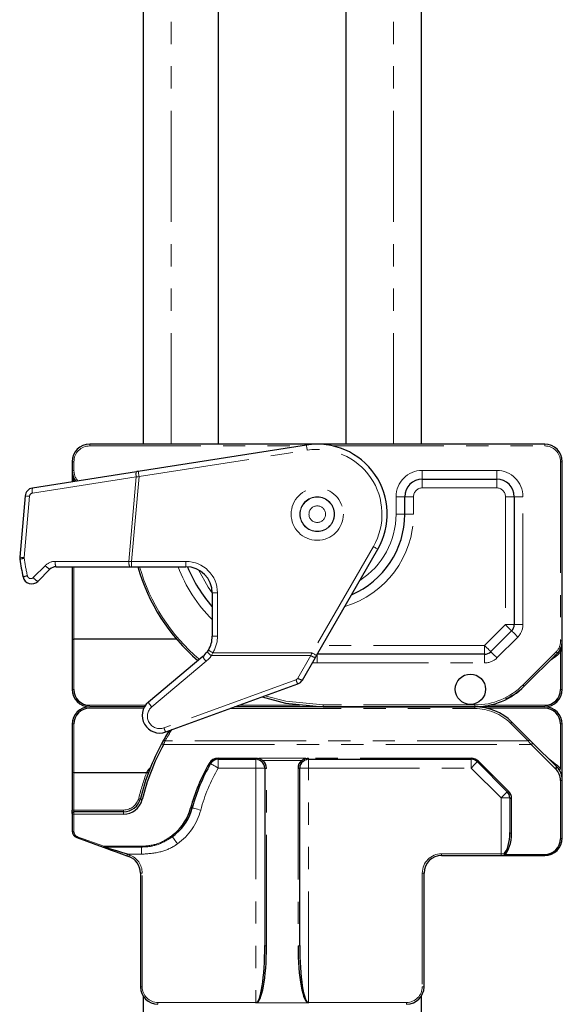
# Model space of a CAD drawing. Units: millimetres. Extents: x -358 to 594, y -539 to 780.
# Drawn here: x -250 to -219, y 668 to 724 of the extents above; entities that cross this region are included whole.
import ezdxf

# ---------------------------------------------------------------- set-up
doc = ezdxf.new("R2010")
doc.units = ezdxf.units.MM
doc.linetypes.add('PHANTOM', pattern=[12.7, 6.35, -1.27, 1.27, -1.27, 1.27, -1.27])

msp = doc.modelspace()

# ---------------------------------------------------------------- linework, layer by layer
at = {"color": 7, "linetype": 'Continuous', "lineweight": 30}
for p, q in [((-243.243, 755.803), (-243.243, 699.62)), ((-238.943, 699.62), (-238.943, 755.803)), ((-231.643, 699.62), (-231.643, 755.803)), ((-227.343, 699.62), (-227.343, 755.803)), ((-220.293, 699.62), (-246.293, 699.62)), ((-233.914, 699.572), (-243.518, 698.064)), ((-247.293, 698.62), (-247.293, 698.12)), ((-247.293, 698.12), (-247.293, 697.471)), ((-219.293, 688.378), (-219.293, 698.62)), ((-243.629, 698.046), (-249.564, 697.114)), ((-227.293, 697.62), (-223.043, 697.62)), ((-249.985, 696.664), (-250.291, 693.164)), ((-228.293, 695.62), (-228.293, 696.62)), ((-222.043, 696.62), (-222.043, 689.31)), ((-233.334, 687.549), (-229.829, 693.62)), ((-249.26, 691.783), (-248.569, 692.474)), ((-248.216, 692.62), (-244.005, 692.62)), ((-247.293, 692.62), (-247.293, 688.489)), ((-244.005, 692.62), (-243.896, 692.62)), ((-243.896, 692.62), (-240.793, 692.62)), ((-239.293, 691.12), (-239.293, 688.643)), ((-222.189, 688.956), (-223.379, 687.767)), ((-247.293, 688.489), (-247.193, 688.479)), ((-247.293, 688.489), (-247.293, 685.62)), ((-241.329, 688.479), (-247.193, 688.479)), ((-219.293, 685.62), (-219.293, 688.378)), ((-239.829, 687.494), (-242.936, 684.887)), ((-239.516, 687.856), (-239.576, 687.765)), ((-234.144, 686.147), (-233.397, 687.44)), ((-223.732, 687.62), (-233.293, 687.62)), ((-221.465, 685.792), (-219.586, 687.671)), ((-241.951, 683.181), (-234.406, 685.927)), ((-243.159, 684.62), (-246.293, 684.62)), ((-224.293, 684.62), (-237.995, 684.62)), ((-232.963, 684.62), (-224.293, 684.62)), ((-220.293, 684.62), (-224.293, 684.62)), ((-247.293, 683.62), (-247.293, 680.853)), ((-221.165, 682.736), (-222.172, 683.742)), ((-219.293, 680.449), (-219.293, 683.62)), ((-242.113, 682.624), (-241.793, 683.192)), ((-241.755, 683.252), (-241.793, 683.192)), ((-242.074, 682.714), (-242.167, 682.543)), ((-219.633, 681.203), (-220.996, 682.566)), ((-238.953, 681.62), (-236.793, 681.62)), ((-236.69, 681.61), (-236.591, 681.578)), ((-236.591, 681.578), (-236.467, 681.5)), ((-234.119, 681.5), (-233.995, 681.578)), ((-233.995, 681.578), (-233.896, 681.61)), ((-233.793, 681.62), (-224.5, 681.62)), ((-224.147, 681.474), (-222.439, 679.767)), ((-247.193, 680.863), (-247.293, 680.853)), ((-247.293, 680.853), (-247.293, 678.72)), ((-247.193, 680.863), (-243.039, 680.863)), ((-243.032, 680.862), (-243.039, 680.863)), ((-236.293, 681.12), (-236.293, 670.974)), ((-234.293, 670.974), (-234.293, 681.12)), ((-219.293, 677.12), (-219.293, 680.449)), ((-222.293, 679.413), (-222.293, 677.429)), ((-247.293, 678.52), (-247.293, 678.72)), ((-247.293, 678.52), (-247.293, 677.52)), ((-244.364, 678.62), (-247.193, 678.62)), ((-241.432, 677.387), (-241.625, 677.228)), ((-247.03, 677.144), (-245.518, 676.594)), ((-244.171, 676.104), (-244.051, 676.06)), ((-226.193, 676.12), (-222.793, 676.12)), ((-222.793, 676.12), (-222.588, 676.12)), ((-222.588, 676.12), (-220.293, 676.12)), ((-243.393, 675.12), (-243.393, 668.62)), ((-227.193, 668.62), (-227.193, 675.12)), ((-243.243, 668.094), (-243.243, 507.62)), ((-227.343, 507.62), (-227.343, 668.094))]:
    msp.add_line(p, q, dxfattribs=at)
at = {"color": 8, "linetype": 'PHANTOM', "lineweight": 0}
for p, q in [((-241.643, 699.62), (-241.643, 755.803)), ((-228.943, 699.62), (-228.943, 755.803)), ((-246.293, 699.62), (-246.293, 699.52)), ((-246.293, 699.52), (-234.242, 699.52)), ((-243.472, 697.767), (-233.867, 699.276)), ((-232.404, 699.52), (-220.293, 699.52)), ((-220.293, 699.62), (-220.293, 699.52)), ((-247.293, 698.62), (-247.193, 698.62)), ((-247.293, 698.12), (-247.193, 698.12)), ((-247.193, 698.12), (-247.193, 698.62)), ((-227.293, 697.62), (-227.293, 698.12)), ((-223.043, 698.12), (-227.293, 698.12)), ((-223.043, 697.62), (-223.043, 698.12)), ((-219.393, 698.62), (-219.393, 688.378)), ((-219.393, 698.62), (-219.293, 698.62)), ((-249.565, 696.822), (-243.63, 697.754)), ((-243.63, 697.754), (-244.052, 692.925)), ((-243.896, 692.92), (-243.472, 697.767)), ((-227.293, 697.12), (-227.293, 697.62)), ((-223.043, 697.62), (-223.043, 697.12)), ((-247.193, 697.487), (-247.193, 697.488)), ((-227.293, 697.12), (-223.043, 697.12)), ((-250.039, 693.142), (-249.733, 696.642)), ((-228.793, 696.62), (-228.793, 695.62)), ((-228.793, 696.62), (-228.293, 696.62)), ((-227.793, 696.62), (-228.293, 696.62)), ((-227.793, 695.62), (-227.793, 696.62)), ((-222.543, 696.62), (-222.543, 689.31)), ((-222.043, 696.62), (-222.543, 696.62)), ((-222.043, 696.62), (-221.543, 696.62)), ((-221.543, 689.31), (-221.543, 696.62)), ((-228.793, 695.62), (-228.293, 695.62)), ((-227.793, 695.62), (-228.293, 695.62)), ((-230.089, 693.77), (-233.594, 687.699)), ((-248.828, 692.69), (-249.519, 691.999)), ((-244.052, 692.925), (-248.262, 692.925)), ((-247.193, 688.479), (-247.193, 692.62)), ((-240.793, 692.92), (-243.896, 692.92)), ((-243.896, 692.92), (-243.896, 692.62)), ((-240.793, 692.62), (-240.793, 692.92)), ((-239.293, 691.12), (-238.993, 691.12)), ((-238.993, 688.643), (-238.993, 691.12)), ((-222.543, 689.31), (-223.732, 688.12)), ((-222.043, 689.31), (-222.543, 689.31)), ((-222.043, 689.31), (-221.543, 689.31)), ((-239.293, 688.643), (-238.993, 688.643)), ((-223.025, 687.413), (-221.836, 688.603)), ((-247.193, 685.601), (-247.193, 688.479)), ((-223.732, 688.12), (-233.004, 688.12)), ((-223.732, 687.62), (-223.732, 688.12)), ((-219.393, 688.378), (-219.293, 688.378)), ((-239.333, 687.543), (-239.26, 687.699)), ((-239.333, 687.543), (-233.657, 687.543)), ((-233.594, 687.699), (-239.26, 687.699)), ((-233.657, 687.543), (-234.404, 686.25)), ((-233.293, 687.62), (-233.293, 687.12)), ((-223.732, 687.62), (-223.732, 687.12)), ((-219.657, 687.741), (-221.535, 685.863)), ((-219.995, 687.262), (-219.66, 687.497)), ((-219.393, 687.764), (-219.393, 685.601)), ((-242.743, 684.61), (-239.636, 687.217)), ((-233.579, 687.125), (-233.293, 687.12)), ((-233.293, 687.12), (-223.732, 687.12)), ((-234.508, 686.162), (-242.054, 683.416)), ((-243.107, 684.701), (-246.293, 684.701)), ((-234.295, 684.701), (-237.773, 684.701)), ((-232.963, 684.72), (-232.963, 684.62)), ((-224.293, 684.72), (-232.963, 684.72)), ((-224.293, 684.72), (-224.293, 684.62)), ((-224.293, 684.52), (-224.293, 684.62)), ((-220.293, 684.701), (-223.493, 684.701)), ((-246.293, 684.54), (-243.201, 684.54)), ((-238.27, 684.52), (-224.293, 684.52)), ((-223.603, 684.54), (-220.293, 684.54)), ((-247.193, 680.863), (-247.193, 683.64)), ((-222.242, 683.671), (-221.236, 682.665)), ((-219.393, 683.64), (-219.393, 681.062)), ((-241.708, 683.14), (-241.594, 683.311)), ((-242.079, 682.454), (-221.067, 682.454)), ((-221.236, 682.665), (-241.986, 682.665)), ((-221.067, 682.454), (-219.704, 681.09)), ((-236.793, 681.678), (-238.953, 681.678)), ((-238.953, 681.678), (-238.953, 681.62)), ((-238.953, 681.12), (-238.953, 681.62)), ((-236.793, 681.678), (-236.793, 681.62)), ((-236.793, 681.62), (-236.793, 681.12)), ((-236.55, 681.636), (-236.67, 681.665)), ((-234.036, 681.678), (-236.55, 681.678)), ((-236.55, 681.678), (-236.55, 681.636)), ((-236.402, 681.558), (-236.55, 681.636)), ((-236.402, 681.558), (-234.184, 681.558)), ((-234.036, 681.636), (-234.184, 681.558)), ((-234.036, 681.678), (-234.036, 681.636)), ((-233.916, 681.665), (-234.036, 681.636)), ((-224.5, 681.678), (-233.793, 681.678)), ((-233.793, 681.62), (-233.793, 681.678)), ((-233.793, 681.12), (-233.793, 681.62)), ((-224.5, 681.62), (-224.5, 681.678)), ((-224.5, 681.12), (-224.5, 681.62)), ((-222.369, 679.795), (-224.076, 681.502)), ((-219.625, 681.303), (-220.085, 681.655)), ((-247.193, 678.72), (-247.193, 680.863)), ((-238.953, 681.12), (-236.793, 681.12)), ((-236.793, 681.12), (-236.793, 667.72)), ((-236.793, 681.12), (-236.293, 681.12)), ((-236.193, 670.956), (-236.193, 681.102)), ((-234.393, 681.102), (-234.393, 670.956)), ((-234.293, 681.12), (-233.793, 681.12)), ((-233.793, 667.72), (-233.793, 681.12)), ((-233.793, 681.12), (-224.5, 681.12)), ((-224.5, 681.12), (-222.793, 679.413)), ((-219.704, 681.09), (-219.678, 681.063)), ((-219.393, 680.407), (-219.393, 677.078)), ((-243.491, 679.403), (-243.394, 679.379)), ((-222.793, 679.413), (-222.793, 676.22)), ((-222.793, 679.413), (-222.293, 679.413)), ((-222.193, 677.387), (-222.193, 679.371)), ((-247.193, 678.72), (-247.293, 678.72)), ((-247.193, 678.62), (-247.193, 678.72)), ((-244.364, 678.72), (-247.193, 678.72)), ((-247.193, 678.62), (-247.193, 678.478)), ((-247.193, 678.478), (-244.364, 678.478)), ((-247.193, 677.478), (-247.193, 678.478)), ((-244.364, 678.62), (-244.364, 678.72)), ((-244.364, 678.62), (-244.364, 678.478)), ((-245.484, 676.646), (-246.996, 677.196)), ((-243.331, 676.646), (-245.484, 676.646)), ((-245.484, 676.606), (-245.484, 676.646)), ((-245.484, 676.606), (-243.331, 676.606)), ((-244.136, 676.198), (-243.331, 676.198)), ((-244.017, 676.154), (-244.136, 676.198)), ((-243.331, 676.606), (-243.331, 676.646)), ((-243.331, 676.198), (-243.331, 676.606)), ((-222.793, 676.22), (-226.193, 676.22)), ((-226.193, 676.12), (-226.193, 676.22)), ((-222.622, 676.22), (-222.793, 676.22)), ((-222.793, 676.22), (-222.793, 676.12)), ((-220.293, 676.178), (-222.588, 676.178)), ((-222.588, 676.12), (-222.588, 676.178)), ((-220.293, 676.12), (-220.293, 676.178)), ((-243.393, 675.12), (-243.293, 675.12)), ((-243.293, 668.62), (-243.293, 675.12)), ((-227.293, 675.12), (-227.293, 668.62)), ((-227.193, 675.12), (-227.293, 675.12)), ((-243.393, 668.62), (-243.293, 668.62)), ((-227.193, 668.62), (-227.293, 668.62)), ((-236.793, 667.72), (-242.393, 667.72)), ((-242.393, 667.62), (-242.393, 667.72)), ((-236.793, 667.72), (-236.793, 667.702)), ((-236.793, 667.702), (-233.793, 667.702)), ((-233.793, 667.702), (-233.793, 667.72)), ((-228.193, 667.72), (-233.793, 667.72)), ((-228.193, 667.62), (-228.193, 667.72))]:
    msp.add_line(p, q, dxfattribs=at)
at = {"color": 8, "linetype": 'PHANTOM', "lineweight": 0, "flags": 128}
for points in [[(-233.867, 699.276), (-233.876, 699.333), (-233.885, 699.389), (-233.893, 699.44), (-233.9, 699.485), (-233.906, 699.522), (-233.91, 699.549), (-233.913, 699.566), (-233.914, 699.572)], [(-243.472, 697.767), (-243.481, 697.825), (-243.489, 697.881), (-243.497, 697.932), (-243.504, 697.977), (-243.51, 698.014), (-243.514, 698.041), (-243.517, 698.058), (-243.518, 698.064)], [(-247.111, 697.545), (-247.113, 697.544), (-247.117, 697.541), (-247.125, 697.536), (-247.135, 697.529), (-247.148, 697.52), (-247.162, 697.51), (-247.177, 697.499), (-247.193, 697.488)], [(-243.63, 697.754), (-243.577, 697.759), (-243.524, 697.763), (-243.472, 697.767)], [(-249.733, 696.642), (-249.784, 696.646), (-249.832, 696.651), (-249.876, 696.654), (-249.913, 696.658), (-249.944, 696.66), (-249.966, 696.662), (-249.98, 696.664), (-249.985, 696.664)], [(-229.829, 693.62), (-229.834, 693.623), (-229.849, 693.632), (-229.873, 693.646), (-229.905, 693.664), (-229.944, 693.687), (-229.989, 693.713), (-230.038, 693.741), (-230.089, 693.77)], [(-250.039, 693.142), (-250.09, 693.146), (-250.138, 693.151), (-250.182, 693.154), (-250.22, 693.158), (-250.25, 693.16), (-250.273, 693.162), (-250.286, 693.164), (-250.291, 693.164)], [(-243.896, 692.92), (-243.948, 692.922), (-244, 692.923), (-244.052, 692.925)], [(-239.293, 691.12), (-239.529, 691.454), (-240.087, 692.444)], [(-222.189, 688.956), (-222.196, 688.963), (-222.216, 688.983), (-222.249, 689.016), (-222.293, 689.06), (-222.347, 689.113), (-222.408, 689.175), (-222.474, 689.241), (-222.543, 689.31)], [(-222.189, 688.956), (-222.183, 688.949), (-222.163, 688.929), (-222.13, 688.897), (-222.086, 688.853), (-222.032, 688.799), (-221.971, 688.738), (-221.905, 688.672), (-221.836, 688.603)], [(-223.379, 687.767), (-223.386, 687.774), (-223.406, 687.794), (-223.438, 687.826), (-223.482, 687.87), (-223.536, 687.924), (-223.597, 687.985), (-223.663, 688.051), (-223.732, 688.12)], [(-239.516, 687.856), (-239.511, 687.853), (-239.496, 687.844), (-239.473, 687.83), (-239.441, 687.81), (-239.402, 687.787), (-239.358, 687.759), (-239.31, 687.73), (-239.26, 687.699)], [(-233.594, 687.699), (-233.615, 687.647), (-233.636, 687.595), (-233.657, 687.543)], [(-233.334, 687.549), (-233.339, 687.552), (-233.354, 687.561), (-233.378, 687.574), (-233.41, 687.593), (-233.45, 687.616), (-233.495, 687.642), (-233.543, 687.67), (-233.594, 687.699)], [(-223.379, 687.767), (-223.372, 687.76), (-223.352, 687.74), (-223.319, 687.707), (-223.275, 687.663), (-223.222, 687.61), (-223.161, 687.549), (-223.094, 687.482), (-223.025, 687.413)], [(-219.657, 687.741), (-219.643, 687.728), (-219.63, 687.714), (-219.617, 687.702), (-219.607, 687.691), (-219.598, 687.683), (-219.591, 687.676), (-219.587, 687.672), (-219.586, 687.671)], [(-221.535, 685.863), (-221.522, 685.849), (-221.508, 685.836), (-221.496, 685.823), (-221.485, 685.813), (-221.477, 685.804), (-221.47, 685.797), (-221.466, 685.793), (-221.465, 685.792)], [(-232.963, 684.72), (-235.09, 684.93), (-236.291, 685.241)], [(-222.242, 683.671), (-222.229, 683.685), (-222.215, 683.698), (-222.203, 683.71), (-222.192, 683.721), (-222.184, 683.73), (-222.177, 683.736), (-222.173, 683.74), (-222.172, 683.742)], [(-241.708, 683.14), (-241.724, 683.15), (-241.74, 683.16), (-241.755, 683.169), (-241.768, 683.177), (-241.778, 683.183), (-241.786, 683.188), (-241.791, 683.191), (-241.793, 683.192)], [(-242.167, 682.543), (-242.169, 682.535), (-242.166, 682.524), (-242.16, 682.513), (-242.149, 682.5), (-242.135, 682.487), (-242.118, 682.475), (-242.099, 682.463), (-242.079, 682.454)], [(-241.986, 682.665), (-242.003, 682.674), (-242.02, 682.684), (-242.035, 682.692), (-242.048, 682.699), (-242.059, 682.705), (-242.067, 682.71), (-242.072, 682.713), (-242.074, 682.714)], [(-221.165, 682.736), (-221.167, 682.734), (-221.171, 682.73), (-221.177, 682.724), (-221.186, 682.715), (-221.197, 682.704), (-221.209, 682.692), (-221.222, 682.679), (-221.236, 682.665)], [(-221.236, 682.665), (-221.178, 682.592), (-221.121, 682.521), (-221.067, 682.454)], [(-220.996, 682.566), (-220.993, 682.559), (-220.994, 682.549), (-220.999, 682.535), (-221.007, 682.52), (-221.019, 682.503), (-221.034, 682.486), (-221.05, 682.469), (-221.067, 682.454)], [(-239.473, 681.378), (-239.458, 681.372), (-239.443, 681.367), (-239.43, 681.363), (-239.417, 681.361), (-239.406, 681.361), (-239.397, 681.363), (-239.391, 681.366), (-239.386, 681.37)], [(-238.953, 681.12), (-239.038, 681.169), (-239.119, 681.216), (-239.194, 681.259), (-239.259, 681.297), (-239.313, 681.328), (-239.353, 681.351), (-239.378, 681.366), (-239.386, 681.37)], [(-224.5, 681.12), (-224.431, 681.189), (-224.365, 681.256), (-224.304, 681.317), (-224.25, 681.37), (-224.206, 681.414), (-224.173, 681.447), (-224.153, 681.467), (-224.147, 681.474)], [(-224.147, 681.474), (-224.142, 681.471), (-224.136, 681.471), (-224.129, 681.472), (-224.12, 681.475), (-224.11, 681.479), (-224.099, 681.486), (-224.088, 681.493), (-224.076, 681.502)], [(-219.633, 681.203), (-219.63, 681.196), (-219.631, 681.186), (-219.636, 681.172), (-219.644, 681.157), (-219.656, 681.14), (-219.671, 681.122), (-219.687, 681.106), (-219.704, 681.09)], [(-219.629, 681.199), (-219.627, 681.196), (-219.626, 681.186), (-219.63, 681.173), (-219.638, 681.158), (-219.651, 681.14), (-219.667, 681.123), (-219.685, 681.106), (-219.704, 681.09)], [(-219.609, 681.179), (-219.606, 681.172), (-219.607, 681.161), (-219.611, 681.148), (-219.62, 681.132), (-219.631, 681.114), (-219.645, 681.097), (-219.661, 681.079), (-219.678, 681.063)], [(-219.293, 680.449), (-219.295, 680.441), (-219.301, 680.433), (-219.31, 680.425), (-219.322, 680.419), (-219.337, 680.414), (-219.355, 680.41), (-219.374, 680.407), (-219.393, 680.407)], [(-222.793, 679.413), (-222.724, 679.482), (-222.658, 679.549), (-222.597, 679.61), (-222.543, 679.663), (-222.499, 679.707), (-222.466, 679.74), (-222.446, 679.76), (-222.439, 679.767)], [(-222.439, 679.767), (-222.435, 679.764), (-222.429, 679.764), (-222.422, 679.765), (-222.413, 679.768), (-222.403, 679.772), (-222.392, 679.778), (-222.38, 679.786), (-222.369, 679.795)], [(-243.394, 679.379), (-243.394, 679.37), (-243.39, 679.361), (-243.381, 679.351), (-243.369, 679.341), (-243.354, 679.332), (-243.336, 679.324), (-243.317, 679.318), (-243.297, 679.313)], [(-222.293, 679.413), (-222.291, 679.405), (-222.285, 679.397), (-222.276, 679.39), (-222.264, 679.383), (-222.249, 679.378), (-222.231, 679.374), (-222.213, 679.372), (-222.193, 679.371)], [(-247.293, 678.52), (-247.291, 678.512), (-247.285, 678.504), (-247.276, 678.497), (-247.264, 678.491), (-247.249, 678.485), (-247.231, 678.481), (-247.213, 678.479), (-247.193, 678.478)], [(-240.434, 678.843), (-240.438, 678.836), (-240.444, 678.83), (-240.454, 678.826), (-240.466, 678.823), (-240.48, 678.821), (-240.496, 678.821), (-240.513, 678.823), (-240.531, 678.826)], [(-239.951, 678.713), (-240.045, 678.738), (-240.136, 678.763), (-240.219, 678.785), (-240.293, 678.805), (-240.353, 678.821), (-240.397, 678.833), (-240.425, 678.84), (-240.434, 678.843)], [(-247.293, 677.52), (-247.291, 677.512), (-247.285, 677.504), (-247.276, 677.497), (-247.264, 677.49), (-247.249, 677.485), (-247.231, 677.481), (-247.213, 677.479), (-247.193, 677.478)], [(-241.366, 677.354), (-241.37, 677.352), (-241.376, 677.352), (-241.383, 677.353), (-241.391, 677.357), (-241.401, 677.362), (-241.411, 677.369), (-241.421, 677.377), (-241.432, 677.387)], [(-222.293, 677.429), (-222.291, 677.421), (-222.285, 677.413), (-222.276, 677.406), (-222.264, 677.399), (-222.249, 677.394), (-222.231, 677.39), (-222.213, 677.388), (-222.193, 677.387)], [(-241.275, 676.788), (-241.328, 676.861), (-241.379, 676.931), (-241.427, 676.997), (-241.47, 677.056), (-241.506, 677.106), (-241.535, 677.146), (-241.555, 677.174), (-241.567, 677.19)], [(-219.293, 677.12), (-219.295, 677.112), (-219.301, 677.104), (-219.31, 677.097), (-219.322, 677.091), (-219.337, 677.085), (-219.355, 677.081), (-219.374, 677.079), (-219.393, 677.078)], [(-244.171, 676.104), (-244.17, 676.105), (-244.168, 676.111), (-244.165, 676.119), (-244.161, 676.131), (-244.155, 676.145), (-244.149, 676.162), (-244.143, 676.179), (-244.136, 676.198)], [(-244.051, 676.06), (-244.05, 676.062), (-244.048, 676.067), (-244.045, 676.076), (-244.041, 676.088), (-244.036, 676.102), (-244.03, 676.118), (-244.023, 676.136), (-244.017, 676.154)], [(-222.622, 676.22), (-222.621, 676.201), (-222.619, 676.182), (-222.616, 676.165), (-222.612, 676.15), (-222.607, 676.137), (-222.601, 676.128), (-222.594, 676.122), (-222.588, 676.12)]]:
    msp.add_lwpolyline(points, dxfattribs=at)
at = {"color": 7, "linetype": 'Continuous', "lineweight": 30, "flags": 128}
for points in [[(-243.518, 698.064), (-243.555, 698.058), (-243.593, 698.052), (-243.629, 698.046)], [(-233.397, 687.44), (-233.376, 687.476), (-233.355, 687.513), (-233.334, 687.549)], [(-236.443, 685.185), (-235.109, 684.832), (-232.963, 684.62)], [(-220.996, 682.566), (-221.051, 682.621), (-221.107, 682.678), (-221.165, 682.736)], [(-245.518, 676.594), (-245.313, 676.519), (-245.066, 676.429), (-244.786, 676.328), (-244.484, 676.218), (-244.171, 676.104)], [(-244.136, 676.198), (-244.45, 676.293), (-244.752, 676.384), (-245.032, 676.469), (-245.279, 676.544), (-245.484, 676.606)]]:
    msp.add_lwpolyline(points, dxfattribs=at)
at = {"color": 8, "linetype": 'PHANTOM', "lineweight": 0}
for radius in [1.491, 0.991, 0.974, 0.474]:
    msp.add_circle((-233.293, 695.62), radius, dxfattribs=at)
at = {"color": 7, "linetype": 'Continuous', "lineweight": 30}
msp.add_circle((-224.543, 685.62), 0.866, dxfattribs=at)
for centre, radius, start, end in [((-246.293, 698.62), 1, 90, 180), ((-233.293, 695.62), 4, 330, 98.9242), ((-220.293, 698.62), 1, 0, 90), ((-246.293, 698.12), 1, 180, 218.0282), ((-227.293, 696.62), 1, 90, 180), ((-223.043, 696.62), 1, 0, 90), ((-249.487, 696.62), 0.5, 98.9242, 175), ((-233.293, 695.62), 5, 293.1301, 0), ((-249.793, 693.12), 0.5, 175, 188.6156), ((-233.293, 695.62), 17.188, 188.6156, 192.0494), ((-248.216, 692.12), 0.5, 90, 135), ((-232.963, 695.62), 11, 195.8266, 229.483), ((-240.793, 691.12), 1.5, 0, 90), ((-233.293, 695.62), 8, 202.0428, 221.4096), ((-249.614, 692.137), 0.5, 192.0494, 315), ((-222.543, 689.31), 0.5, 315, 0), ((-240.793, 688.643), 1.5, 328.3891, 0), ((-220.293, 688.378), 1, 315, 0), ((-240.793, 688.643), 1.5, 310, 324.1982), ((-223.732, 688.12), 0.5, 270, 315), ((-220.293, 688.378), 1, 305.1268, 324.9032), ((-234.577, 686.397), 0.5, 290, 330), ((-224.293, 688.62), 4, 270, 315), ((-246.293, 685.62), 1, 180, 270), ((-246.293, 685.601), 0.9, 180, 270), ((-220.293, 685.62), 1, 270, 0), ((-220.293, 685.601), 0.9, 270, 0), ((-246.293, 683.62), 1, 90, 180), ((-242.293, 684.12), 1, 130, 290), ((-224.293, 681.62), 3, 45, 90), ((-220.293, 683.62), 1, 0, 90), ((-246.293, 683.64), 0.9, 90, 180), ((-220.293, 683.64), 0.9, 0, 90), ((-230.293, 676.12), 13.5, 148.4119, 150.7655), ((-230.293, 676.12), 13.5, 151.5905, 166.032), ((-230.293, 676.078), 13.4, 151.5905, 166.032), ((-230.293, 676.078), 10.6, 150, 164.9739), ((-230.293, 676.12), 10.5, 150, 164.9739), ((-238.953, 681.078), 0.6, 90, 150), ((-238.953, 681.12), 0.5, 90, 150), ((-236.793, 681.12), 0.5, 78.153, 90), ((-236.793, 681.12), 0.5, 0, 49.3688), ((-236.793, 681.102), 0.6, 0, 49.3688), ((-233.793, 681.102), 0.6, 130.6312, 180), ((-233.793, 681.12), 0.5, 130.6312, 180), ((-233.793, 681.12), 0.5, 90, 101.847), ((-224.5, 681.078), 0.6, 45, 90), ((-224.5, 681.12), 0.5, 45, 90), ((-219.704, 681.133), 0.1, 41.5462, 45), ((-242.464, 680.668), 0.6, 126.46, 159.4327), ((-220.293, 680.407), 0.9, 0, 46.8639), ((-220.293, 680.449), 1, 0, 46.8639), ((-222.793, 679.413), 0.5, 0, 45), ((-222.793, 679.371), 0.6, 0, 45), ((-244.364, 679.62), 1, 270, 346.032), ((-244.364, 679.578), 1.1, 270, 346.032), ((-247.193, 678.52), 0.1, 90, 180), ((-243.331, 679.578), 2.9, 310.9256, 344.9739), ((-243.331, 679.62), 3, 310.9256, 344.9739), ((-246.893, 677.52), 0.4, 180, 250), ((-220.293, 677.12), 1, 270, 0), ((-220.293, 677.078), 0.9, 270, 0), ((-244.393, 675.12), 1, 0, 70), ((-226.193, 675.12), 1, 90, 180), ((-242.393, 668.62), 1, 180, 270), ((-228.193, 668.62), 1, 270, 0)]:
    msp.add_arc(centre, radius, start, end, dxfattribs=at)
at = {"color": 8, "linetype": 'PHANTOM', "lineweight": 0}
for centre, radius, start, end in [((-246.293, 698.62), 0.9, 90, 180), ((-233.293, 695.62), 3.7, 330, 98.9242), ((-220.293, 698.62), 0.9, 0, 90), ((-246.293, 698.12), 0.9, 180, 221.6378), ((-227.293, 696.62), 1.5, 90, 180), ((-223.043, 696.62), 1.5, 0, 90), ((-243.143, 697.9), 0.508, 163.2432, 196.6731), ((-249.078, 696.968), 0.508, 163.2423, 196.6741), ((-227.293, 696.62), 0.5, 90, 180), ((-223.043, 696.62), 0.5, 0, 90), ((-249.534, 696.625), 0.2, 98.9242, 175), ((-233.293, 695.62), 5.5, 286.6582, 0), ((-233.293, 695.62), 4.5, 302.734, 0), ((-249.852, 691.488), 1.617, 96.5863, 105.6187), ((-249.84, 693.125), 0.2, 175, 188.6156), ((-233.34, 695.625), 16.888, 188.6156, 192.0494), ((-248.262, 692.125), 0.8, 90, 135), ((-248.141, 693.25), 0.886, 219.1573, 241.1046), ((-247.738, 692.85), 0.53, 171.875, 205.6057), ((-243.527, 692.85), 0.53, 171.8749, 205.6058), ((-232.963, 695.62), 10.9, 195.9757, 229.5708), ((-233.293, 695.62), 8.5, 200.6673, 225.0991), ((-240.793, 691.12), 1.8, 0, 90), ((-249.639, 690.809), 1.308, 99.5316, 110.7395), ((-249.66, 692.141), 0.2, 192.0494, 315), ((-248.832, 692.559), 0.886, 219.1569, 241.1048), ((-222.543, 689.31), 1, 315, 0), ((-240.793, 688.643), 1.8, 328.3891, 0), ((-220.293, 688.378), 0.9, 315, 0), ((-239.019, 687.852), 0.886, 203.8945, 225.8434), ((-240.793, 688.596), 1.8, 310, 324.1982), ((-239, 688.151), 0.694, 213.8257, 241.3111), ((-233.339, 687.966), 0.53, 233.0615, 263.6598), ((-223.732, 688.12), 1, 270, 315), ((-220.057, 687.216), 0.487, 35.2734, 43.5894), ((-220.293, 688.397), 1.1, 305.1268, 324.9032), ((-219.495, 687.655), 0.15, 47.2575, 82.4408), ((-234.577, 686.35), 0.2, 290, 330), ((-233.428, 686.494), 1.13, 197.0768, 210.1017), ((-234.085, 686.673), 0.53, 233.0616, 263.6598), ((-224.293, 688.62), 3.9, 270, 315), ((-247.217, 685.747), 0.147, 238.983, 279.4115), ((-219.369, 685.747), 0.147, 260.5892, 301.0163), ((-242.293, 684.074), 0.7, 130, 290), ((-242.126, 685.245), 0.886, 203.897, 225.8421), ((-224.293, 681.62), 2.9, 45, 90), ((-247.217, 683.498), 0.144, 80.4162, 121.7325), ((-219.369, 683.498), 0.144, 58.2682, 99.5831), ((-240.972, 683.748), 1.131, 197.0814, 210.0971), ((-230.293, 676.12), 13.4, 148.4119, 150.7655), ((-236.793, 681.078), 0.6, 78.153, 90), ((-236.801, 681.682), 0.133, 326.8127, 352.6571), ((-236.662, 681.671), 0.117, 307.4931, 342.5313), ((-236.552, 681.661), 0.182, 297.7184, 325.4243), ((-234.034, 681.661), 0.182, 214.5757, 242.2816), ((-233.924, 681.671), 0.117, 197.4687, 232.5069), ((-233.793, 681.078), 0.6, 90, 101.847), ((-233.785, 681.682), 0.133, 187.3429, 213.1873), ((-219.917, 681.521), 0.365, 311.2184, 323.2742), ((-220.293, 680.429), 1.1, 35.0968, 52.5822), ((-230.293, 676.12), 13.6, 159.5907, 166.032), ((-230.293, 676.101), 13.6, 159.4327, 159.508), ((-230.293, 676.12), 10, 150, 164.9739), ((-236.217, 681.254), 0.153, 240.3678, 279.0748), ((-234.369, 681.254), 0.153, 260.9252, 299.6322), ((-219.492, 681.169), 0.146, 276.8613, 312.8748), ((-244.364, 679.62), 0.9, 270, 346.032), ((-243.331, 679.62), 3.5, 305.9774, 344.9739), ((-246.893, 677.478), 0.3, 180, 250), ((-247.085, 677.218), 0.0915, 306.7133, 346.321), ((-241.548, 677.282), 0.0944, 215.2415, 258.5116), ((-245.573, 676.667), 0.0915, 306.7057, 346.3286), ((-245.511, 676.629), 0.0357, 259.1285, 320.2352), ((-244.393, 675.12), 1.1, 0, 70), ((-226.193, 675.12), 1.1, 90, 180), ((-222.331, 676.421), 0.353, 214.6015, 223.4393), ((-236.217, 671.108), 0.153, 240.3841, 279.0584), ((-234.369, 671.108), 0.153, 260.9416, 299.6159), ((-242.393, 668.62), 0.9, 180, 270), ((-228.193, 668.62), 0.9, 270, 0)]:
    msp.add_arc(centre, radius, start, end, dxfattribs=at)
at = {"color": 7, "linetype": 'Continuous', "lineweight": 30}
for centre, major_axis, ratio, start_param, end_param in [((-222.793, 677.429), (0, 1.287), 0.38859, 3.491187, 4.712389), ((-222.793, 677.387), (0, 1.287), 0.466308, 3.491187, 4.712389), ((-236.793, 670.974), (0, 3.254), 0.153657, 3.141593, 4.712389), ((-236.793, 670.956), (0, 3.254), 0.184389, 3.141593, 4.712389), ((-233.793, 670.956), (0, 3.254), 0.184389, 1.570796, 3.141593), ((-233.793, 670.974), (0, 3.254), 0.153657, 1.570796, 3.141593)]:
    msp.add_ellipse(centre, major_axis=major_axis, ratio=ratio, start_param=start_param, end_param=end_param, dxfattribs=at)
at = {"color": 8, "linetype": 'PHANTOM', "lineweight": 0}
for points, knots in [([(-247.293, 698.12), (-247.293, 698.118), (-247.293, 698.068), (-247.287, 697.915), (-247.26, 697.705), (-247.211, 697.546), (-247.193, 697.488)], [0, 0, 0, 0, 0.010221, 0.23547, 0.721066, 1, 1, 1, 1]), ([(-219.393, 687.764), (-219.375, 687.822), (-219.328, 687.973), (-219.299, 688.179), (-219.293, 688.327), (-219.293, 688.376), (-219.293, 688.378)], [0, 0, 0, 0, 0.289887, 0.76548, 0.989196, 1, 1, 1, 1]), ([(-242.079, 682.454), (-242.054, 682.511), (-242.024, 682.581), (-241.992, 682.653), (-241.986, 682.665)], [0, 0, 0, 0, 0.833296, 1, 1, 1, 1]), ([(-236.55, 681.678), (-236.579, 681.677), (-236.619, 681.676), (-236.658, 681.668), (-236.67, 681.665)], [0, 0, 0, 0, 0.698165, 1, 1, 1, 1]), ([(-233.916, 681.665), (-233.928, 681.668), (-233.967, 681.676), (-234.008, 681.677), (-234.036, 681.678)], [0, 0, 0, 0, 0.301835, 1, 1, 1, 1]), ([(-242.933, 680.863), (-242.935, 680.861), (-242.939, 680.858), (-242.961, 680.86), (-242.991, 680.867), (-243.014, 680.875), (-243.026, 680.879)], [0, 0, 0, 0, 0.249999, 0.499997, 0.749996, 1, 1, 1, 1]), ([(-241.625, 677.228), (-241.872, 677.066), (-242.382, 676.732), (-243.008, 676.675), (-243.331, 676.646)], [0, 0, 0, 0, 0.48458, 1, 1, 1, 1]), ([(-243.331, 676.606), (-243.265, 676.608), (-242.929, 676.615), (-242.291, 676.736), (-241.816, 677.033), (-241.567, 677.19)], [0, 0, 0, 0, 0.105185, 0.530062, 1, 1, 1, 1]), ([(-243.331, 676.198), (-242.958, 676.222), (-242.272, 676.266), (-241.594, 676.564), (-241.307, 676.766), (-241.275, 676.788)], [0, 0, 0, 0, 0.514545, 0.94639, 1, 1, 1, 1])]:
    msp.add_open_spline(points, degree=3, knots=knots, dxfattribs=at)
at = {"color": 7, "linetype": 'Continuous', "lineweight": 30}
for points, knots in [([(-221.471, 685.786), (-221.679, 685.589), (-221.997, 685.289), (-222.397, 685.127), (-222.535, 685.071)], [0, 0, 0, 0, 0.6563998, 1, 1, 1, 1]), ([(-219.602, 681.172), (-219.609, 681.178), (-219.619, 681.186), (-219.626, 681.196), (-219.628, 681.199)], [0, 0, 0, 0, 0.674153, 1, 1, 1, 1]), ([(-242.942, 680.838), (-242.942, 680.838), (-242.942, 680.837), (-242.944, 680.837), (-242.953, 680.837), (-242.974, 680.842), (-243.001, 680.851), (-243.022, 680.858), (-243.032, 680.862)], [0, 0, 0, 0, 0.03102, 0.104773, 0.329525, 0.553338, 0.776661, 1, 1, 1, 1]), ([(-241.567, 677.19), (-241.516, 677.23), (-241.448, 677.283), (-241.383, 677.34), (-241.366, 677.354)], [0, 0, 0, 0, 0.750589, 1, 1, 1, 1])]:
    msp.add_open_spline(points, degree=3, knots=knots, dxfattribs=at)

doc.saveas('drawing.dxf')
